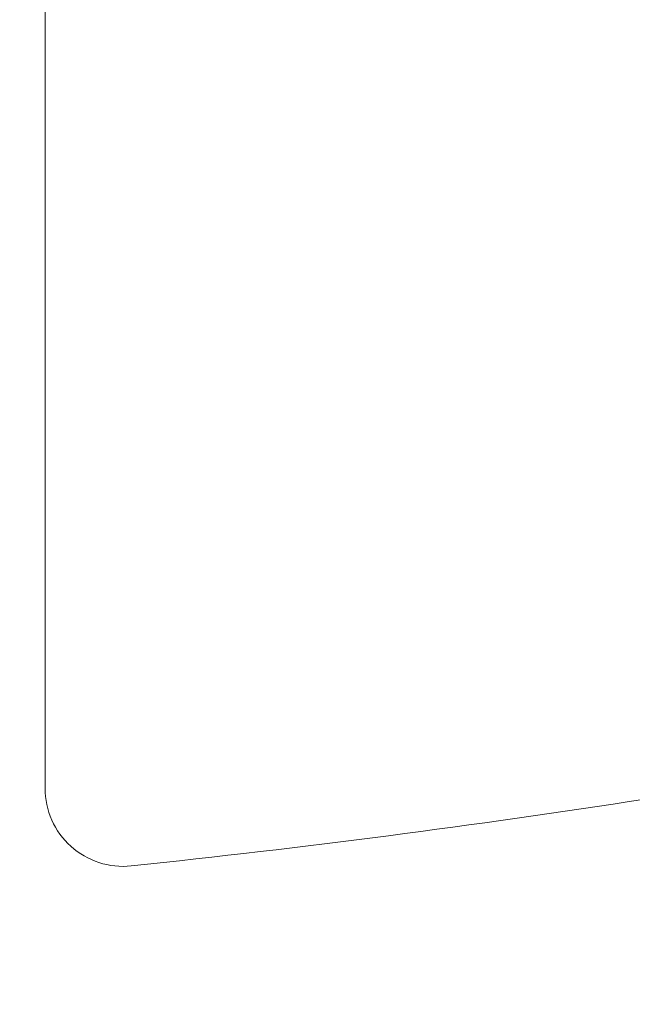
# Model space of a CAD drawing. Units: millimetres. Extents: x 4077 to 5372, y 779 to 2501.
# Drawn here: x 4386 to 4387, y 1130 to 1131 of the extents above; entities that cross this region are included whole.
import ezdxf

# ---------------------------------------------------------------- set-up
doc = ezdxf.new("R2010")
doc.units = ezdxf.units.MM
doc.linetypes.add('DASHED', pattern=[40.460526, 26.973684, -13.486842])
doc.layers.add('標註線', color=7, linetype='Continuous', lineweight=9)
doc.layers.add('繪圖線', color=7, linetype='Continuous')
doc.layers.get('0').off()
doc.styles.get("Standard").update_dxf_attribs({"font": 'msjh.ttf', "height": 18})
doc.dimstyles.get("Standard").update_dxf_attribs({"dimtxt": 18, "dimasz": 10, "dimexe": 0, "dimexo": 5, "dimgap": 5, "dimtad": 0, "dimtih": 1, "dimtoh": 1, "dimdec": 1, "dimdsep": 46, "dimtxsty": 'Standard', "dimblk": 'OPEN30', "dimcen": 0.09, "dimclrt": 256, "dimadec": 0, "dimazin": 2, "dimtfac": 1, "dimtdec": 1, "dimtofl": 0, "dimtmove": 1, "dimatfit": 3, "dimldrblk": 'OPEN30', "dimfxl": 0, "dimtolj": 1, "dimtzin": 0, "dimlwe": 9, "dimarcsym": 0})

# ---------------------------------------------------------------- blocks, each defined once
blk = doc.blocks.new('_Open30')
at = {"color": 0, "linetype": 'ByBlock', "lineweight": -2}
for p, q in [((-1, 0.26795), (0, 0)), ((0, 0), (-1, -0.26795)), ((0, 0), (-1, 0))]:
    blk.add_line(p, q, dxfattribs=at)
blk = doc.blocks.new('*D16')
at = {"layer": '標註線', "color": 0, "lineweight": 9}
for p, q in [((4259.2897, 1174.7999), (4259.2897, 1089.7186)), ((4509.2747, 1174.5999), (4509.2747, 1089.7186))]:
    blk.add_line(p, q, dxfattribs=at)
at = {"layer": '標註線', "color": 0, "lineweight": -2}
for p, q in [((4269.2897, 1089.7186), (4359.7192, 1089.7186)), ((4499.2747, 1089.7186), (4408.8451, 1089.7186))]:
    blk.add_line(p, q, dxfattribs=at)
at = {"layer": '標註線', "color": 0, "lineweight": -2, "xscale": 10, "yscale": 10, "zscale": 10, "rotation": 180}
blk.add_blockref('_Open30', (4259.2897, 1089.7186), dxfattribs=at)
at = {"layer": '標註線', "color": 0, "lineweight": -2, "xscale": 10, "yscale": 10, "zscale": 10}
blk.add_blockref('_Open30', (4509.2747, 1089.7186), dxfattribs=at)
at = {"layer": '標註線', "insert": (4384.2822, 1089.7186), "char_height": 18, "attachment_point": 5}
blk.add_mtext('\\A1;250', dxfattribs=at)

msp = doc.modelspace()

# ---------------------------------------------------------------- linework, layer by layer
at = {"layer": '繪圖線', "color": 7, "linetype": 'Continuous', "lineweight": 0}
for p, q in [((4386.4446, 1131.297), (4386.4446, 1131.1055)), ((4386.4446, 1131.1055), (4386.4446, 1130.9317)), ((4386.4446, 1130.9317), (4386.4446, 1130.7757)), ((4386.4446, 1130.7757), (4386.4446, 1130.6377)), ((4386.4446, 1130.6377), (4386.4446, 1130.5176)), ((4386.4446, 1130.5176), (4386.4446, 1130.4157)), ((4386.4446, 1130.4157), (4386.4446, 1130.3321)), ((4386.4446, 1130.3321), (4386.4446, 1130.2668)), ((4386.4446, 1130.2668), (4386.4446, 1130.2201)), ((4386.4446, 1130.2201), (4386.4446, 1130.1919)), ((4386.4446, 1130.1919), (4386.4446, 1130.1825))]:
    msp.add_line(p, q, dxfattribs=at)
at = {"layer": '繪圖線', "color": 7, "linetype": 'DASHED', "lineweight": 9}
msp.add_arc((4475.6441, 1154.0903), 90.4995, 180, 31.810375, dxfattribs=at)
at = {"layer": '繪圖線', "color": 7, "linetype": 'Continuous', "lineweight": 0}
for centre, radius, start, end in [((4386.5446, 1130.1825), 0.1, 180, 275.9971), ((4385.1446, 1143.5092), 13.5, 275.99707, 278.81517)]:
    msp.add_arc(centre, radius, start, end, dxfattribs=at)

# ---------------------------------------------------------------- dimensions: what is measured, and where the dimension line sits
at = {"layer": '標註線'}
dim = msp.add_linear_dim(base=(4509.2747, 1089.7186), p1=(4259.2897, 1179.7999), p2=(4509.2747, 1179.5999), dimstyle='Standard', dxfattribs=at)
dim.commit()
dim.dimension.update_dxf_attribs({"geometry": '*D16', "text_midpoint": (4384.2822, 1089.7186)})

doc.saveas('drawing.dxf')
